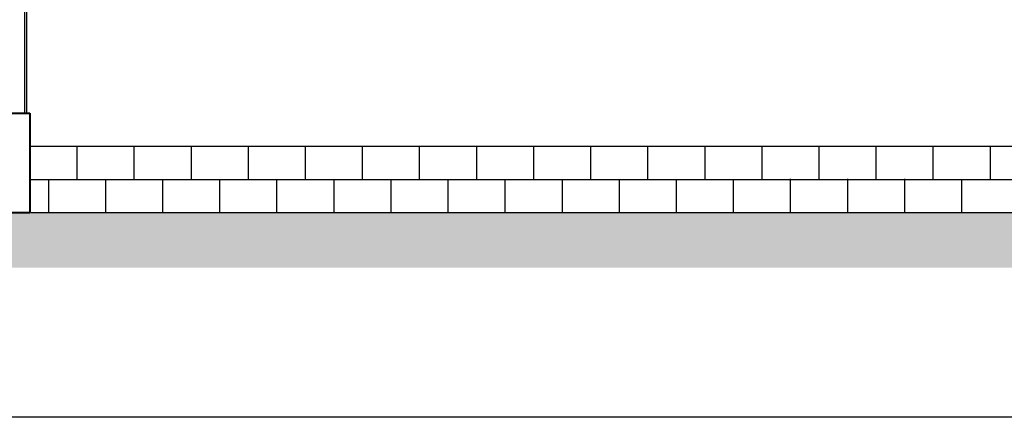
# Model space of a CAD drawing. Units: millimetres. Extents: x 43 to 263, y 122 to 244.
# Drawn here: x 58 to 67, y 151 to 155 of the extents above; entities that cross this region are included whole.
import ezdxf

# ---------------------------------------------------------------- set-up
doc = ezdxf.new("R2010")
doc.units = ezdxf.units.MM
for name, color, linetype in [('γραμμη εδαφους', 32, 'Continuous'), ('διαστασεις', 255, 'Continuous'), ('κορνιζα', 147, 'Continuous'), ('μπορντουρες', 255, 'Continuous'), ('πατωμα', 25, 'Continuous')]:
    doc.layers.add(name, color=color, linetype=linetype)
doc.layers.add('τοιχοι', color=151, linetype='Continuous', lineweight=40)

msp = doc.modelspace()

# ---------------------------------------------------------------- hatches: boundary and pattern name
at = {"layer": 'γραμμη εδαφους'}
h = msp.add_hatch(dxfattribs=at)
h.set_pattern_fill('EARTH', color=256, scale=0.025, angle=45, style=0)
edge = h.paths.add_edge_path()
edge.add_line((57.6941, 153.1636), (72.8387, 153.1636))
edge.add_line((72.8387, 153.1636), (73.1387, 153.1636))
edge.add_line((73.1387, 153.7636), (73.1387, 153.1636))
edge.add_line((73.1387, 153.7636), (82.8387, 153.7636))
edge.add_line((82.8387, 153.7636), (82.8387, 153.1636))
edge.add_line((82.8387, 153.1636), (83.1387, 153.1636))
edge.add_line((83.1387, 153.1636), (85.4895, 153.1636))
edge.add_line((85.4895, 152.6636), (85.4895, 153.1636))
edge.add_line((42.9634, 152.6636), (85.4895, 152.6636))
edge.add_line((42.9634, 153.1636), (42.9634, 152.6636))
edge.add_line((42.9634, 153.1636), (45.5387, 153.1636))
edge.add_line((45.5387, 153.1636), (45.8387, 153.1636))
edge.add_line((45.8387, 153.7636), (45.8387, 153.1636))
edge.add_line((57.3887, 153.7636), (45.8387, 153.7636))
edge.add_line((57.3887, 153.7636), (57.3887, 153.1636))
edge.add_line((57.3887, 153.1636), (57.6887, 153.1636))

# ---------------------------------------------------------------- linework, layer by layer
msp.add_line((57.6941, 153.1636), (72.8387, 153.1636), dxfattribs=at)
at = {"layer": 'διαστασεις'}
msp.add_lwpolyline([(95.5742, 151.3074), (42.7617, 151.3074), (42.7617, 171.7052), (95.5742, 171.7052)], close=True, dxfattribs=at)
at = {"layer": 'κορνιζα'}
msp.add_line((57.6587, 158.4136), (57.6587, 154.0636), dxfattribs=at)
at = {"layer": 'μπορντουρες'}
for p, q in [((57.6887, 153.7636), (65.7887, 153.7636)), ((58.1137, 153.7636), (58.1137, 153.4636)), ((58.6304, 153.7636), (58.6304, 153.4636)), ((59.147, 153.7636), (59.147, 153.4636)), ((59.6637, 153.7636), (59.6637, 153.4636)), ((60.1804, 153.7636), (60.1804, 153.4636)), ((60.697, 153.7636), (60.697, 153.4636)), ((61.2137, 153.7636), (61.2137, 153.4636)), ((61.7304, 153.7636), (61.7304, 153.4636)), ((62.247, 153.7636), (62.247, 153.4636)), ((62.7637, 153.7636), (62.7637, 153.4636)), ((63.2804, 153.7636), (63.2804, 153.4636)), ((63.797, 153.7636), (63.797, 153.4636)), ((64.3137, 153.7636), (64.3137, 153.4636)), ((64.8304, 153.7636), (64.8304, 153.4636)), ((65.347, 153.7636), (65.347, 153.4636)), ((65.7887, 153.7636), (68.9887, 153.7636)), ((65.8637, 153.7636), (65.8637, 153.4636)), ((66.3804, 153.7636), (66.3804, 153.4636)), ((57.6887, 153.4636), (65.7887, 153.4636)), ((57.8554, 153.4636), (57.8554, 153.1675)), ((58.372, 153.4636), (58.372, 153.1675)), ((58.8887, 153.4636), (58.8887, 153.1675)), ((59.4054, 153.4636), (59.4054, 153.1675)), ((59.922, 153.4636), (59.922, 153.1675)), ((60.4387, 153.4636), (60.4387, 153.1675)), ((60.9554, 153.4636), (60.9554, 153.1675)), ((61.472, 153.4636), (61.472, 153.1675)), ((61.9887, 153.4636), (61.9887, 153.1675)), ((62.5054, 153.4636), (62.5054, 153.1675)), ((63.022, 153.4636), (63.022, 153.1675)), ((63.5387, 153.4636), (63.5387, 153.1675)), ((64.0554, 153.4636), (64.0554, 153.1675)), ((64.572, 153.4675), (64.572, 153.1675)), ((65.0887, 153.4675), (65.0887, 153.1675)), ((65.6054, 153.4675), (65.6054, 153.1675)), ((65.7887, 153.4636), (68.9887, 153.4636)), ((66.122, 153.4636), (66.122, 153.1675))]:
    msp.add_line(p, q, dxfattribs=at)
at = {"layer": 'πατωμα'}
msp.add_line((57.6387, 158.2636), (57.6387, 154.0636), dxfattribs=at)
at = {"layer": 'τοιχοι'}
for p, q in [((48.0887, 154.0636), (57.6887, 154.0636)), ((57.6887, 154.0636), (57.6887, 153.1636)), ((57.3887, 153.1636), (57.6887, 153.1636))]:
    msp.add_line(p, q, dxfattribs=at)

doc.saveas('drawing.dxf')
